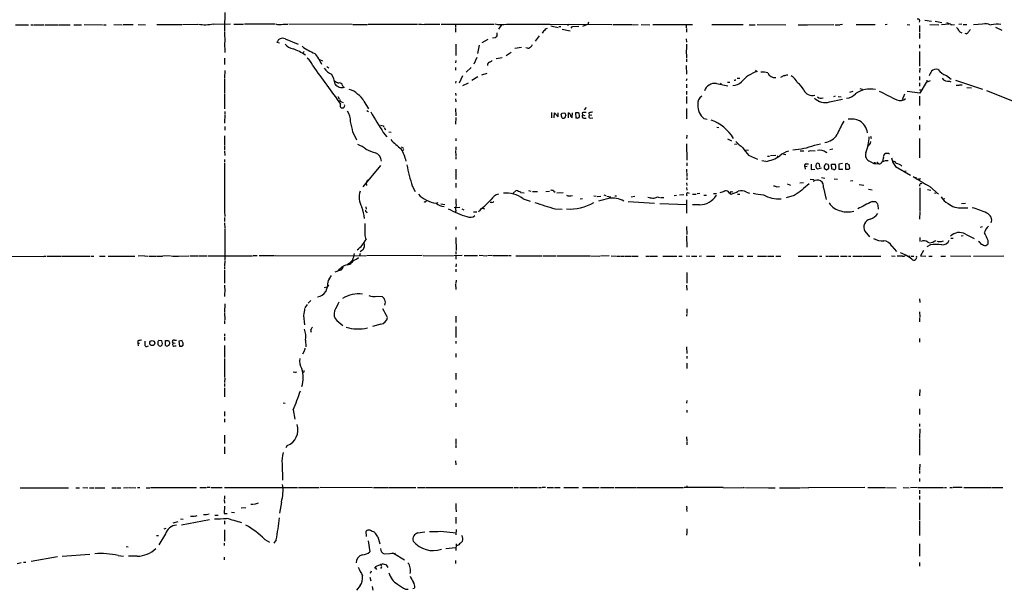
# Model space of a CAD drawing. Extents: x 4 to 1046, y 4 to 903.
# Drawn here: x 304 to 644, y 331 to 529 of the extents above; entities that cross this region are included whole.
import ezdxf

# ---------------------------------------------------------------- set-up
doc = ezdxf.new("R2010")
doc.units = 0
doc.header["$MEASUREMENT"] = 0
doc.layers.add('MAIN', color=5, linetype='CONTINUOUS')

msp = doc.modelspace()

# ---------------------------------------------------------------- linework, layer by layer
at = {"layer": 'MAIN'}
for p, q in [((374.396, 531.1139), (374.3113, 525.6953)), ((500.0413, 527.7273), (499.7873, 526.9653)), ((616.204, 528.4046), (618.5747, 528.1506)), ((619.8447, 528.0659), (622.1307, 527.6426)), ((302.1753, 526.8806), (306.6627, 526.8806)), ((307.4247, 526.8806), (308.102, 526.8806)), ((308.356, 526.8806), (311.9967, 526.8806)), ((312.3353, 526.8806), (313.5207, 526.8806)), ((313.69, 526.8806), (316.8227, 526.8806)), ((317.0767, 526.7959), (320.9713, 526.8806)), ((322.2413, 526.8806), (324.866, 526.8806)), ((325.882, 526.9653), (332.1473, 526.8806)), ((332.5707, 526.8806), (333.4173, 526.8806)), ((336.042, 526.9653), (339.0053, 526.8806)), ((339.344, 526.9653), (342.8153, 526.9653)), ((344.5087, 526.9653), (347.0487, 526.8806)), ((350.9433, 526.9653), (359.5793, 526.9653)), ((359.8333, 526.9653), (365.0827, 527.0499)), ((370.6707, 527.0499), (376.428, 527.1346)), ((374.3113, 525.5259), (374.3113, 524.5099)), ((374.3113, 524.2559), (374.396, 520.8693)), ((377.5287, 527.0499), (380.9153, 527.0499)), ((381.1693, 527.1346), (391.668, 527.1346)), ((394.5467, 527.0499), (396.24, 527.0499)), ((396.5787, 527.1346), (418.4227, 527.0499)), ((418.6767, 526.9653), (423.672, 526.9653)), ((423.926, 527.0499), (440.944, 527.0499)), ((441.3673, 527.0499), (442.214, 527.0499)), ((442.3833, 527.0499), (443.23, 526.9653)), ((443.3993, 527.0499), (448.6487, 527.0499)), ((449.1567, 527.0499), (456.8613, 527.0499)), ((454.152, 526.9653), (454.152, 525.8646)), ((454.152, 525.6953), (454.152, 524.3406)), ((457.0307, 527.0499), (467.4447, 527.0499)), ((468.376, 524.0866), (468.376, 523.0706)), ((469.9847, 526.8806), (468.9687, 525.3566)), ((471.7627, 527.0499), (474.472, 527.0499)), ((474.6413, 527.0499), (486.5793, 527.0499)), ((484.5473, 524.5946), (484.0393, 524.0019)), ((486.7487, 527.0499), (508.0847, 526.9653)), ((487.0873, 526.4573), (489.5427, 525.9493)), ((489.7967, 526.2879), (490.474, 526.2879)), ((490.982, 525.3566), (493.6913, 524.7639)), ((493.3527, 526.9653), (492.8447, 526.6266)), ((494.1147, 525.6953), (494.538, 526.2879)), ((494.538, 526.2879), (496.7393, 526.3726)), ((499.364, 526.7959), (498.0093, 526.2879)), ((508.4233, 526.9653), (515.1967, 526.9653)), ((515.4507, 526.8806), (517.2287, 526.9653)), ((518.2447, 526.9653), (521.2927, 526.8806)), ((522.3087, 526.9653), (536.0247, 526.9653)), ((533.8233, 526.6266), (533.8233, 525.7799)), ((533.908, 525.5259), (533.908, 524.3406)), ((542.6287, 526.9653), (553.466, 526.9653)), ((555.498, 526.8806), (557.6147, 526.8806)), ((558.292, 526.9653), (568.198, 526.8806)), ((572.4313, 526.8806), (575.564, 526.8806)), ((575.7333, 526.8806), (584.7927, 526.9653)), ((585.3007, 526.8806), (586.8247, 526.8806)), ((587.756, 526.9653), (586.994, 526.8806)), ((592.4973, 526.9653), (599.0167, 526.9653)), ((603.1653, 526.9653), (602.488, 526.8806)), ((610.108, 526.9653), (611.0393, 526.8806)), ((614.3413, 526.6266), (614.426, 524.2559)), ((614.426, 524.0019), (614.426, 522.1393)), ((617.8973, 526.9653), (621.1147, 526.8806)), ((621.9613, 526.9653), (624.5013, 527.1346)), ((625.348, 526.8806), (626.4487, 526.9653)), ((628.9887, 527.0499), (627.9727, 526.9653)), ((629.4967, 526.9653), (630.7667, 526.9653)), ((630.5127, 523.7479), (630.174, 523.8326)), ((637.794, 527.1346), (633.0527, 526.7959)), ((640.588, 526.0339), (642.874, 525.0179)), ((374.3113, 520.6999), (374.396, 517.3133)), ((393.2767, 520.5306), (392.43, 520.6999)), ((395.224, 521.9699), (399.7113, 520.1919)), ((465.328, 521.8006), (463.2113, 520.6153)), ((467.868, 522.3933), (466.852, 522.2239)), ((483.0233, 523.0706), (481.584, 521.2079)), ((533.8233, 522.0546), (533.908, 520.8693)), ((401.7433, 517.5673), (401.4893, 517.1439)), ((454.2367, 520.1073), (454.2367, 516.2126)), ((462.28, 519.7686), (461.6873, 516.8899)), ((473.2867, 517.3133), (471.5933, 516.1279)), ((474.6413, 518.7526), (476.9273, 519.0913)), ((478.9593, 518.7526), (478.3667, 518.8373)), ((533.8233, 518.1599), (533.908, 515.2813)), ((533.908, 520.1919), (533.908, 518.3293)), ((614.426, 519.9379), (614.426, 518.7526)), ((614.426, 517.6519), (614.426, 512.5719)), ((374.3113, 515.2813), (374.3113, 513.1646)), ((407.162, 514.8579), (408.178, 514.4346)), ((454.2367, 514.5193), (454.152, 513.6726)), ((461.4333, 515.5353), (460.4173, 513.2493)), ((470.2387, 515.4506), (468.2067, 515.1119)), ((533.908, 514.9426), (533.908, 514.0959)), ((374.396, 511.0479), (374.3113, 508.5079)), ((409.702, 512.4026), (410.3793, 511.9793)), ((454.152, 512.0639), (454.152, 511.1326)), ((459.5707, 512.0639), (457.7927, 510.5399)), ((533.8233, 512.8259), (533.908, 509.7779)), ((557.784, 511.1326), (558.292, 510.7093)), ((614.5107, 511.8946), (614.426, 510.3706)), ((374.3113, 508.2539), (374.3113, 503.1739)), ((454.2367, 507.4073), (454.152, 506.6453)), ((456.5227, 509.1853), (455.422, 506.7299)), ((456.6073, 505.8833), (458.5547, 506.8146)), ((461.8567, 508.8466), (459.74, 507.5766)), ((464.9893, 510.0319), (463.1267, 509.4393)), ((533.9927, 508.1693), (533.8233, 507.4919)), ((548.0473, 507.0686), (548.894, 506.9839)), ((550.672, 507.6613), (550.3333, 507.5766)), ((552.3653, 508.3386), (551.3493, 508.2539)), ((567.6053, 509.3546), (566.3353, 508.6773)), ((614.426, 508.9313), (614.426, 507.7459)), ((614.426, 506.8146), (614.426, 505.6293)), ((616.712, 506.8993), (614.5107, 503.1739)), ((618.0667, 507.4919), (616.712, 506.8993)), ((616.966, 507.7459), (616.8813, 506.9839)), ((623.6547, 509.3546), (625.348, 508.0846)), ((624.7553, 507.4073), (625.1787, 507.1533)), ((626.7873, 507.7459), (636.1007, 504.6133)), ((415.1207, 505.8833), (415.29, 505.3753)), ((533.908, 506.3913), (533.908, 505.0366)), ((533.908, 503.9359), (533.908, 502.7506)), ((544.2373, 506.5606), (548.2167, 505.7986)), ((545.7613, 506.7299), (545.592, 506.3066)), ((591.312, 503.8513), (590.2113, 503.5126)), ((593.7673, 504.8673), (594.5293, 504.6133)), ((614.5107, 503.1739), (610.108, 503.8513)), ((614.426, 504.3593), (615.1033, 504.3593)), ((627.0413, 505.9679), (628.0573, 505.9679)), ((628.2267, 506.0526), (629.0733, 506.1373)), ((630.682, 505.2059), (632.3753, 505.1213)), ((637.54, 504.1899), (646.5147, 500.5493)), ((374.3113, 503.0046), (374.3113, 497.8399)), ((413.4273, 502.0733), (413.9353, 501.3113)), ((414.782, 500.2106), (415.29, 499.9566)), ((422.4867, 500.4646), (424.0107, 497.8399)), ((454.152, 503.2586), (454.2367, 502.4119)), ((454.152, 501.2266), (454.2367, 500.2106)), ((533.908, 502.0733), (533.908, 499.7026)), ((583.3533, 500.2106), (587.8407, 501.1419)), ((585.3007, 502.1579), (584.6233, 501.9886)), ((586.3167, 502.0733), (587.3327, 501.9886)), ((609.1767, 502.9199), (608.4147, 500.8879)), ((614.426, 502.1579), (614.426, 501.3113)), ((614.426, 501.1419), (614.426, 498.9406)), ((374.396, 496.9086), (374.396, 496.0619)), ((423.5027, 497.2473), (424.0953, 496.9086)), ((454.152, 497.9246), (454.2367, 495.3846)), ((487.2567, 496.5699), (487.2567, 494.7073)), ((499.1947, 498.2633), (498.602, 497.4166)), ((533.908, 497.9246), (533.908, 496.5699)), ((374.396, 495.8079), (374.3113, 492.8446)), ((454.2367, 494.8766), (454.152, 492.5059)), ((488.188, 494.7073), (488.2727, 496.4006)), ((488.2727, 496.4006), (489.6273, 495.0459)), ((489.6273, 495.0459), (489.6273, 496.4853)), ((490.6433, 495.7233), (490.8127, 496.3159)), ((490.8127, 496.3159), (491.8287, 496.4853)), ((491.8287, 496.4853), (492.252, 495.4693)), ((493.0987, 494.7073), (493.0987, 496.4006)), ((494.4533, 494.7919), (494.538, 496.4853)), ((495.554, 496.4853), (495.6387, 494.6226)), ((496.062, 496.4853), (495.554, 496.4853)), ((496.2313, 494.5379), (496.824, 494.8766)), ((496.9933, 495.5539), (496.824, 496.2313)), ((497.84, 496.4006), (498.0093, 495.7233)), ((498.0093, 495.7233), (498.7713, 495.4693)), ((498.4327, 494.6226), (499.2793, 494.6226)), ((500.2107, 496.4006), (500.2953, 495.5539)), ((501.2267, 495.6386), (500.2953, 495.5539)), ((500.7187, 494.6226), (501.5653, 494.7073)), ((533.908, 496.4006), (533.908, 494.3686)), ((539.9193, 494.4533), (541.02, 494.1993)), ((614.426, 495.2999), (614.426, 494.2839)), ((374.396, 491.6593), (374.396, 490.3893)), ((429.0907, 491.9979), (429.3447, 491.5746)), ((429.514, 491.4053), (429.9373, 490.5586)), ((431.1227, 489.8813), (431.8847, 489.7966)), ((544.322, 491.4899), (545.084, 491.3206)), ((614.426, 492.3366), (614.426, 490.4739)), ((374.3113, 488.5266), (374.3113, 485.1399)), ((418.6767, 489.7119), (419.862, 487.0873)), ((429.1753, 489.6273), (430.4453, 488.1879)), ((454.2367, 487.5953), (454.2367, 486.7486)), ((533.9927, 488.6959), (533.908, 487.5106)), ((548.0473, 487.4259), (549.4867, 486.7486)), ((597.408, 488.3573), (597.662, 487.5106)), ((614.426, 487.5106), (614.426, 480.9066)), ((374.3113, 484.9706), (374.3113, 483.6159)), ((374.3113, 483.3619), (374.396, 481.6686)), ((435.356, 484.6319), (436.118, 484.2086)), ((436.118, 483.7853), (435.864, 483.2773)), ((454.152, 483.4466), (454.2367, 481.5839)), ((454.2367, 484.6319), (454.2367, 483.6159)), ((533.908, 485.7326), (533.9927, 480.0599)), ((550.5027, 485.6479), (551.434, 485.7326)), ((553.974, 483.7006), (555.3287, 483.5313)), ((573.1933, 483.3619), (574.3787, 483.2773)), ((576.834, 483.4466), (578.358, 483.3619)), ((578.104, 485.2246), (580.136, 485.7326)), ((583.438, 483.7853), (584.454, 484.0393)), ((374.3113, 480.3139), (374.3113, 479.4673)), ((454.2367, 481.3299), (454.2367, 480.4833)), ((555.3287, 481.7533), (558.4613, 480.3986)), ((561.2553, 479.6366), (559.9007, 479.8059)), ((561.848, 481.4993), (562.5253, 481.4146)), ((562.9487, 481.6686), (564.7267, 481.7533)), ((565.2347, 481.5839), (565.5733, 481.3299)), ((567.3513, 482.1766), (568.198, 482.0919)), ((582.168, 482.7693), (582.5067, 482.8539)), ((597.3233, 479.6366), (598.5933, 478.8746)), ((602.3187, 482.0073), (602.5727, 482.3459)), ((374.3113, 479.1286), (374.3113, 462.6186)), ((428.244, 478.1973), (422.148, 470.8313)), ((454.2367, 476.9273), (454.2367, 473.3713)), ((533.908, 477.0119), (533.908, 475.8266)), ((533.9927, 479.1286), (533.9927, 478.1126)), ((575.564, 477.9433), (574.802, 477.7739)), ((574.802, 477.7739), (574.8867, 476.9273)), ((575.1407, 478.7899), (576.072, 478.7899)), ((577.0033, 478.7053), (577.0033, 476.8426)), ((577.0033, 476.8426), (578.2733, 476.9273)), ((580.5593, 477.3506), (579.12, 477.0119)), ((579.7127, 478.7899), (579.882, 477.6893)), ((581.4907, 477.6893), (581.4907, 477.3506)), ((581.4907, 477.3506), (582.2527, 476.7579)), ((582.8453, 478.6206), (582.0833, 478.7899)), ((582.2527, 476.7579), (583.0993, 477.3506)), ((584.1153, 476.9273), (584.0307, 478.7053)), ((584.0307, 478.7053), (585.216, 478.7053)), ((584.6233, 476.8426), (584.1153, 476.9273)), ((587.8407, 478.8746), (586.5707, 478.7053)), ((586.5707, 478.7053), (586.5707, 476.9273)), ((586.5707, 476.9273), (587.9253, 476.9273)), ((588.8567, 478.7899), (588.772, 477.0119)), ((589.1107, 478.7899), (588.8567, 478.7899)), ((589.9573, 477.0119), (590.296, 477.3506)), ((590.296, 477.3506), (590.042, 478.5359)), ((598.5933, 478.8746), (600.2867, 478.7899)), ((598.932, 479.2133), (599.2707, 479.2133)), ((600.1173, 479.0439), (600.2867, 478.7899)), ((606.044, 477.8586), (611.2933, 474.8953)), ((609.7693, 476.3346), (609.1767, 476.1653)), ((423.5027, 472.7786), (423.2487, 472.2706)), ((533.9927, 475.5726), (533.9927, 474.3873)), ((533.9927, 474.1333), (533.9927, 473.2866)), ((576.6647, 473.5406), (577.85, 473.3713)), ((580.5593, 474.1333), (581.66, 473.8793)), ((584.8773, 473.6253), (586.0627, 473.5406)), ((590.55, 472.9479), (591.3967, 473.0326)), ((612.7327, 474.2179), (613.3253, 474.1333)), ((613.664, 473.7099), (613.918, 473.4559)), ((614.5107, 473.8793), (614.426, 473.2866)), ((423.2487, 472.2706), (423.418, 471.3393)), ((439.166, 471.1699), (440.182, 469.2226)), ((454.2367, 472.1859), (454.2367, 470.6619)), ((474.0487, 468.6299), (475.0647, 469.5613)), ((479.298, 469.5613), (480.1447, 469.3919)), ((485.3093, 469.2226), (486.5793, 469.3919)), ((488.0187, 469.3919), (488.5267, 469.0533)), ((533.908, 472.2706), (533.9927, 471.3393)), ((533.908, 470.6619), (533.9927, 469.7306)), ((565.15, 470.9159), (565.9967, 471.0006)), ((568.706, 471.8473), (569.8067, 471.4239)), ((573.024, 472.2706), (574.294, 472.3553)), ((581.2367, 470.5773), (582.168, 466.5133)), ((593.598, 471.6779), (595.2067, 471.4239)), ((596.8153, 470.0693), (598.0007, 469.8153)), ((614.5107, 470.5773), (614.5107, 462.4493)), ((617.1353, 469.8999), (618.3207, 469.7306)), ((617.8973, 471.0006), (620.9453, 468.2913)), ((476.6733, 468.8839), (477.774, 468.7993)), ((477.4353, 466.7673), (479.8907, 465.9206)), ((480.6527, 469.2226), (482.4307, 469.2226)), ((489.1193, 468.7993), (491.3207, 468.8839)), ((497.1627, 466.7673), (497.9247, 466.8519)), ((501.904, 467.7833), (502.666, 467.6986)), ((503.0893, 467.5293), (504.3593, 467.6139)), ((505.3753, 468.1219), (506.0527, 467.8679)), ((506.3913, 467.6139), (507.746, 467.3599)), ((509.1007, 467.7833), (509.778, 467.7833)), ((514.7733, 467.4446), (516.0433, 467.6986)), ((523.8327, 467.3599), (524.5947, 467.1906)), ((526.1187, 467.1059), (524.9333, 467.0213)), ((529.6747, 467.8679), (530.4367, 468.0373)), ((531.4527, 468.1219), (532.9767, 468.2066)), ((533.908, 466.3439), (533.908, 461.7719)), ((534.2467, 468.8839), (534.8393, 468.7146)), ((536.0247, 468.2913), (537.21, 468.3759)), ((537.5487, 468.5453), (538.48, 468.7146)), ((539.9193, 468.0373), (540.766, 468.0373)), ((543.2213, 468.5453), (544.2373, 468.5453)), ((548.7247, 468.7146), (549.3173, 468.2913)), ((549.3173, 469.2226), (549.91, 469.1379)), ((551.5187, 468.3759), (552.2807, 468.2913)), ((554.6513, 469.0533), (555.6673, 468.7146)), ((571.0767, 467.8679), (568.3673, 467.1059)), ((620.1833, 468.6299), (619.5907, 468.5453)), ((622.3847, 466.6826), (623.1467, 466.8519)), ((423.164, 463.9733), (423.2487, 463.1266)), ((447.3787, 465.2433), (448.1407, 465.4126)), ((448.9873, 464.9893), (450.4267, 464.7353)), ((453.644, 463.7193), (455.5913, 463.8886)), ((454.2367, 462.6186), (453.9827, 462.1953)), ((456.3533, 463.2959), (456.946, 462.9573)), ((463.4653, 463.4653), (464.1427, 463.2959)), ((466.6827, 465.4973), (466.09, 465.4126)), ((488.442, 463.2959), (490.8973, 463.1266)), ((513.7573, 465.8359), (522.8167, 465.2433)), ((524.6793, 465.0739), (533.9927, 464.7353)), ((538.3953, 464.6506), (535.94, 464.6506)), ((598.0007, 465.7513), (599.2707, 465.7513)), ((628.904, 465.1586), (630.2587, 465.2433)), ((629.2427, 463.6346), (631.1053, 463.6346)), ((374.3113, 462.4493), (374.396, 460.5866)), ((374.3113, 460.2479), (374.3113, 458.8933)), ((423.3333, 462.2799), (423.5027, 461.9413)), ((460.3327, 462.2799), (461.518, 462.2799)), ((614.5107, 462.1953), (614.426, 459.6553)), ((374.3113, 458.4699), (374.396, 456.6073)), ((374.396, 456.3533), (374.396, 445.5159)), ((454.2367, 457.0306), (454.2367, 456.1839)), ((533.908, 457.1153), (533.9927, 454.4059)), ((636.016, 457.0306), (635.3387, 456.7766)), ((454.2367, 453.3053), (454.3213, 448.8179)), ((533.908, 453.8979), (533.9927, 450.0033)), ((595.5453, 455.5066), (597.0693, 453.5593)), ((614.5107, 453.3053), (614.5107, 451.9506)), ((619.506, 452.1199), (620.1833, 452.3739)), ((625.1787, 453.1359), (626.0253, 453.1359)), ((629.4967, 453.9826), (628.7347, 453.8133)), ((630.2587, 454.4906), (633.3067, 452.9666)), ((637.9633, 452.4586), (637.9633, 451.1039)), ((421.9787, 448.9873), (421.132, 448.3946)), ((604.774, 450.3419), (606.3827, 448.5639)), ((618.1513, 450.8499), (616.966, 450.1726)), ((621.9613, 452.0353), (622.6387, 452.2046)), ((635.254, 451.6119), (634.746, 451.9506)), ((300.482, 446.8706), (311.7427, 446.7859)), ((311.912, 446.8706), (312.7587, 446.8706)), ((313.0127, 446.8706), (317.9233, 446.8706)), ((318.1773, 446.8706), (327.914, 446.8706)), ((328.2527, 446.8706), (329.184, 446.9553)), ((331.1313, 446.9553), (333.0787, 446.9553)), ((334.0947, 446.9553), (343.3233, 446.9553)), ((346.5407, 447.0399), (344.5087, 446.9553)), ((346.71, 447.0399), (347.8107, 446.8706)), ((348.234, 446.9553), (350.6047, 446.9553)), ((350.8587, 446.9553), (352.8907, 446.9553)), ((355.5153, 447.0399), (353.06, 446.9553)), ((358.394, 446.9553), (362.0347, 447.0399)), ((362.3733, 447.0399), (365.1673, 447.0399)), ((365.4213, 447.0399), (368.3847, 447.0399)), ((368.6387, 447.0399), (383.9633, 447.0399)), ((384.2173, 447.1246), (385.6567, 447.1246)), ((386.334, 447.1246), (391.5833, 447.1246)), ((391.8373, 447.1246), (423.164, 447.0399)), ((419.9467, 445.8546), (420.624, 446.4473)), ((421.132, 447.8019), (420.9627, 447.0399)), ((442.6373, 447.1246), (423.3333, 447.0399)), ((442.8913, 447.1246), (453.3053, 447.0399)), ((456.438, 447.1246), (453.5593, 447.0399)), ((454.2367, 448.5639), (454.2367, 447.5479)), ((454.2367, 447.0399), (454.2367, 445.8546)), ((457.1153, 447.1246), (461.6873, 447.1246)), ((462.28, 447.2093), (464.9047, 447.0399)), ((466.7673, 447.1246), (465.1587, 447.0399)), ((467.0213, 447.1246), (472.186, 447.1246)), ((472.44, 447.1246), (473.2867, 447.1246)), ((474.8953, 447.0399), (484.0393, 447.0399)), ((484.378, 447.0399), (488.8653, 447.0399)), ((489.204, 447.0399), (500.634, 447.0399)), ((500.888, 447.0399), (503.936, 446.9553)), ((507.238, 447.0399), (504.19, 446.9553)), ((507.9153, 447.0399), (509.6087, 446.9553)), ((509.8627, 446.9553), (511.048, 446.9553)), ((511.302, 446.9553), (512.318, 446.9553)), ((512.572, 446.9553), (514.6887, 446.9553)), ((514.858, 446.9553), (517.2287, 446.9553)), ((519.8533, 446.9553), (521.0387, 446.9553)), ((521.2927, 446.9553), (523.8327, 446.9553)), ((525.6953, 446.9553), (530.606, 446.9553)), ((531.1987, 446.9553), (532.384, 446.9553)), ((533.7387, 447.0399), (535.0933, 446.9553)), ((535.6013, 446.9553), (537.464, 446.9553)), ((538.226, 446.9553), (539.0727, 447.0399)), ((540.8507, 446.9553), (543.7293, 446.9553)), ((546.5233, 446.9553), (547.5393, 446.9553)), ((547.7087, 446.9553), (550.2487, 446.8706)), ((551.7727, 446.9553), (553.466, 446.9553)), ((554.9053, 446.8706), (556.8527, 446.9553)), ((558.4613, 446.9553), (559.308, 446.9553)), ((559.4773, 446.8706), (561.5093, 446.9553)), ((561.848, 446.9553), (564.0493, 446.9553)), ((564.8113, 446.8706), (566.5047, 446.8706)), ((572.4313, 446.9553), (573.1087, 446.9553)), ((573.278, 446.9553), (579.2047, 446.9553)), ((579.882, 446.9553), (580.644, 446.8706)), ((582.0833, 446.8706), (582.8453, 446.9553)), ((583.0993, 446.9553), (585.47, 446.8706)), ((585.6393, 446.8706), (586.5707, 446.9553)), ((587.0787, 446.9553), (589.4493, 446.9553)), ((589.8727, 446.9553), (590.6347, 446.9553)), ((591.3967, 446.9553), (594.4447, 446.9553)), ((594.6987, 446.9553), (601.0487, 446.9553)), ((604.6893, 447.0399), (605.9593, 446.9553)), ((608.4993, 446.9553), (606.7213, 446.9553)), ((611.0393, 446.9553), (610.5313, 446.7859)), ((611.378, 446.9553), (612.394, 446.9553)), ((615.7807, 448.8179), (614.7647, 447.0399)), ((614.7647, 447.0399), (616.5427, 446.9553)), ((617.5587, 446.9553), (618.744, 446.9553)), ((621.7073, 446.9553), (623.4007, 446.9553)), ((625.094, 447.0399), (632.1213, 446.9553)), ((633.0527, 446.9553), (643.4667, 447.0399)), ((374.396, 445.2619), (374.3113, 443.5686)), ((374.3113, 443.3993), (374.3113, 442.3833)), ((417.1527, 444.4153), (416.6447, 443.9073)), ((454.3213, 444.2459), (454.2367, 443.2299)), ((454.2367, 442.4679), (454.2367, 441.4519)), ((374.3113, 442.1293), (374.3113, 437.5573)), ((414.3587, 442.1293), (412.4113, 441.3673)), ((533.9927, 441.2826), (533.9927, 437.6419)), ((374.3113, 436.8799), (374.3113, 435.8639)), ((374.396, 435.6946), (374.3113, 432.9853)), ((408.8553, 436.1179), (409.702, 436.2873)), ((454.152, 437.3033), (454.2367, 435.4406)), ((454.3213, 438.5733), (454.2367, 437.5573)), ((533.908, 436.8799), (533.9927, 435.1866)), ((427.0587, 433.0699), (428.752, 432.9853)), ((614.426, 432.1386), (614.5107, 430.9533)), ((374.396, 430.4453), (374.3113, 427.5666)), ((402.844, 430.1913), (402.082, 429.0906)), ((404.114, 431.6306), (403.1827, 430.6993)), ((533.9927, 428.6673), (533.9927, 427.3126)), ((374.3113, 427.3126), (374.396, 424.9419)), ((401.6587, 426.4659), (401.9127, 423.1639)), ((454.2367, 426.2119), (454.2367, 424.0106)), ((533.9927, 427.0586), (533.908, 426.1273)), ((614.426, 427.6513), (614.5107, 425.7886)), ((614.426, 425.6193), (614.426, 424.2646)), ((374.3113, 424.6879), (374.3113, 423.5026)), ((413.0887, 424.6879), (415.2053, 422.9099)), ((428.3287, 423.4179), (425.45, 422.6559)), ((454.2367, 422.5713), (454.2367, 420.7933)), ((374.3113, 420.1159), (374.3113, 419.2693)), ((374.3113, 418.9306), (374.3113, 417.7453)), ((404.0293, 421.3859), (404.1987, 420.6239)), ((454.2367, 420.6239), (454.2367, 418.7613)), ((614.426, 418.4226), (614.426, 417.2373)), ((344.424, 417.6606), (344.424, 416.8139)), ((344.424, 416.8139), (344.932, 416.8986)), ((344.424, 416.8139), (344.5087, 415.9673)), ((347.726, 415.7979), (348.0647, 415.8826)), ((351.282, 417.3219), (351.282, 416.3906)), ((352.6367, 417.6606), (351.6207, 417.8299)), ((351.79, 415.8826), (352.298, 415.7979)), ((352.8907, 416.7293), (352.6367, 417.6606)), ((352.806, 416.3059), (352.8907, 416.7293)), ((353.9067, 416.0519), (353.9913, 417.8299)), ((353.9913, 417.8299), (355.0073, 417.8299)), ((355.0073, 417.8299), (355.4307, 416.8139)), ((356.4467, 416.9833), (356.362, 416.2213)), ((356.4467, 416.9833), (357.2933, 416.8986)), ((357.0393, 417.9146), (357.7167, 417.9146)), ((357.124, 415.8826), (357.632, 415.9673)), ((359.7487, 417.8299), (358.5633, 417.5759)), ((358.5633, 417.5759), (358.7327, 415.7979)), ((359.41, 415.7979), (360.0027, 416.1366)), ((360.0873, 416.8986), (359.7487, 417.4913)), ((374.3113, 416.0519), (374.3113, 411.9033)), ((402.336, 417.9146), (402.4207, 415.5439)), ((454.2367, 417.5759), (454.2367, 416.7293)), ((533.908, 415.6286), (533.9927, 413.2579)), ((374.3113, 411.5646), (374.3113, 404.9606)), ((401.828, 414.1046), (401.2353, 413.0039)), ((454.2367, 413.2579), (454.2367, 412.0726)), ((533.9927, 412.4113), (533.9927, 411.5646)), ((533.9927, 409.9559), (533.9927, 408.0933)), ((374.396, 404.7913), (374.3113, 403.2673)), ((398.8647, 406.9079), (399.1187, 406.5693)), ((401.7433, 406.8233), (401.4047, 406.6539)), ((454.2367, 406.4846), (454.2367, 404.2833)), ((374.3113, 402.9286), (374.3113, 401.9126)), ((374.3113, 401.4046), (374.3113, 400.5579)), ((374.3113, 400.3886), (374.3113, 398.3566)), ((454.2367, 400.7273), (454.2367, 399.5419)), ((614.5107, 400.8966), (614.426, 398.6953)), ((394.5467, 396.2399), (395.3087, 396.1553)), ((454.2367, 396.0706), (454.2367, 394.8853)), ((533.9927, 397.0019), (533.908, 396.1553)), ((374.3113, 393.2766), (374.3113, 391.5833)), ((398.018, 393.7846), (398.6107, 390.6519)), ((533.9927, 393.6999), (533.9927, 392.8533)), ((614.426, 394.1233), (614.426, 392.2606)), ((374.3113, 390.7366), (374.3113, 389.5513)), ((614.426, 389.0433), (614.426, 388.0273)), ((374.3113, 385.0639), (374.3113, 382.1853)), ((533.908, 384.4713), (533.9927, 382.9473)), ((614.5107, 387.2653), (614.426, 384.0479)), ((374.3113, 380.9999), (374.3113, 378.6293)), ((395.986, 381.5079), (395.478, 380.6613)), ((454.2367, 383.7939), (454.2367, 382.0159)), ((454.2367, 381.6773), (454.2367, 380.6613)), ((533.9927, 382.7779), (533.9927, 381.7619)), ((614.426, 383.7939), (614.426, 378.2059)), ((394.208, 375.1579), (394.3773, 369.4853)), ((454.152, 376.1739), (454.2367, 374.8193)), ((614.5107, 375.0733), (614.426, 373.0413)), ((614.426, 372.8719), (614.426, 371.8559)), ((533.9927, 367.6226), (533.9927, 366.9453)), ((614.426, 370.0779), (614.426, 369.0619)), ((303.784, 366.8606), (319.024, 366.8606)), ((319.1933, 366.8606), (320.3787, 366.8606)), ((323.0033, 366.8606), (324.1887, 366.8606)), ((325.374, 366.9453), (327.152, 366.8606)), ((327.66, 366.8606), (329.3533, 366.8606)), ((329.692, 366.8606), (332.994, 366.8606)), ((335.3647, 366.8606), (336.8887, 366.8606)), ((337.1427, 366.8606), (338.4973, 366.8606)), ((339.4287, 366.8606), (341.122, 366.9453)), ((341.376, 366.9453), (343.7467, 366.8606)), ((344.2547, 366.9453), (345.0167, 366.9453)), ((347.3027, 366.8606), (348.488, 366.8606)), ((348.742, 366.9453), (364.6593, 366.9453)), ((365.8447, 367.0299), (368.046, 366.9453)), ((369.316, 367.0299), (368.3847, 366.9453)), ((369.6547, 367.0299), (373.5493, 367.0299)), ((374.3113, 367.0299), (384.8947, 367.0299)), ((374.3113, 364.0666), (374.3113, 363.0506)), ((385.064, 367.0299), (399.542, 367.0299)), ((399.8807, 367.0299), (406.9927, 367.0299)), ((407.3313, 367.1146), (425.45, 367.0299)), ((425.7887, 367.0299), (430.784, 367.0299)), ((430.9533, 367.0299), (437.9807, 367.0299)), ((438.15, 366.9453), (440.436, 367.0299)), ((441.0287, 367.0299), (443.5687, 366.9453)), ((443.738, 366.9453), (458.8933, 367.0299)), ((459.0627, 367.0299), (473.964, 366.9453)), ((474.218, 366.9453), (475.9113, 367.0299)), ((476.1653, 367.0299), (482.4307, 367.0299)), ((482.7693, 367.0299), (483.7853, 366.9453)), ((485.2247, 367.0299), (484.0393, 366.9453)), ((485.7327, 367.0299), (487.934, 367.0299)), ((488.3573, 367.0299), (490.3047, 367.0299)), ((491.5747, 367.0299), (496.57, 367.0299)), ((497.9247, 367.0299), (501.9887, 366.9453)), ((502.158, 367.0299), (503.682, 367.0299)), ((504.19, 366.9453), (508.8467, 366.9453)), ((509.1853, 366.9453), (516.636, 366.9453)), ((516.89, 366.9453), (532.892, 366.9453)), ((546.5233, 366.9453), (533.146, 366.9453)), ((546.6927, 366.8606), (553.0427, 366.9453)), ((553.2967, 366.9453), (553.974, 366.9453)), ((554.228, 366.9453), (562.1867, 366.8606)), ((562.356, 366.8606), (564.5573, 366.8606)), ((565.9967, 366.8606), (573.1933, 366.8606)), ((573.4473, 366.9453), (575.9027, 366.8606)), ((595.5453, 366.9453), (576.072, 366.8606)), ((596.5613, 366.9453), (602.6573, 366.9453)), ((602.996, 366.9453), (606.298, 366.8606)), ((608.7533, 366.9453), (610.7853, 366.8606)), ((613.5793, 366.9453), (611.2933, 366.8606)), ((613.8333, 366.9453), (622.7233, 366.9453)), ((614.3413, 364.0666), (614.426, 362.8813)), ((614.426, 366.0139), (614.426, 364.8286)), ((622.9773, 366.9453), (623.6547, 366.9453)), ((624.84, 366.9453), (625.7713, 366.9453)), ((629.158, 367.0299), (626.0253, 366.9453)), ((629.7507, 367.0299), (638.9793, 367.0299)), ((639.2333, 366.9453), (643.2127, 366.9453)), ((374.2267, 362.8813), (374.3113, 361.5266)), ((374.3113, 360.5953), (374.2267, 357.9706)), ((383.3707, 361.2726), (384.3867, 361.1879)), ((384.6407, 361.1879), (386.08, 361.6959)), ((393.954, 361.9499), (393.3613, 358.1399)), ((454.2367, 361.4419), (454.2367, 360.0873)), ((533.908, 360.5953), (533.9927, 359.7486)), ((614.426, 361.6959), (614.426, 357.4626)), ((364.1513, 357.1239), (364.8287, 357.2933)), ((370.9247, 357.4626), (372.11, 357.4626)), ((374.2267, 357.9706), (375.2427, 358.0553)), ((376.7667, 358.4786), (377.7827, 358.3939)), ((380.0687, 360.0026), (381.6773, 360.0873)), ((454.2367, 359.9179), (454.3213, 358.5633)), ((533.908, 359.5793), (533.9927, 358.7326)), ((614.426, 357.2933), (614.426, 355.7693)), ((358.14, 355.1766), (356.4467, 354.6686)), ((359.156, 356.1079), (360.0027, 356.0233)), ((359.41, 354.0759), (369.1467, 355.9386)), ((362.6273, 357.0393), (363.982, 357.0393)), ((374.3113, 355.5153), (374.3113, 354.3299)), ((454.2367, 356.7006), (454.2367, 354.5839)), ((614.426, 355.5153), (614.426, 350.3506)), ((350.8587, 350.3506), (351.536, 350.3506)), ((353.9067, 350.9433), (351.6207, 347.1333)), ((354.076, 352.8059), (353.3987, 352.6366)), ((374.3113, 352.3826), (374.3113, 348.4879)), ((423.418, 350.0119), (423.2487, 351.8746)), ((425.958, 351.7053), (426.2967, 351.4513)), ((441.1133, 351.2819), (443.484, 351.6206)), ((448.9027, 351.8746), (454.3213, 351.2819)), ((454.3213, 352.4673), (454.2367, 350.6046)), ((533.9927, 351.5359), (533.908, 350.5199)), ((533.9927, 352.7213), (533.9927, 351.7053)), ((374.2267, 347.8106), (374.2267, 346.9639)), ((388.1967, 349.0806), (389.8053, 348.0646)), ((392.176, 348.9113), (391.3293, 347.7259)), ((423.926, 348.5726), (424.5187, 344.7626)), ((427.228, 349.9273), (427.99, 347.4719)), ((454.3213, 347.4719), (454.2367, 345.1859)), ((455.2527, 347.1333), (454.4907, 346.7946)), ((614.426, 347.5566), (614.3413, 343.3233)), ((318.262, 343.2386), (327.8293, 344.0006)), ((340.36, 346.6253), (341.0373, 346.4559)), ((429.514, 344.0853), (433.4087, 344.2546)), ((432.3927, 344.3393), (432.6467, 344.2546)), ((432.6467, 344.2546), (436.5413, 342.0533)), ((450.7653, 345.9479), (454.152, 346.2866)), ((302.6833, 340.7833), (304.038, 341.0373)), ((305.6467, 341.1219), (304.8847, 341.0373)), ((316.6533, 342.9846), (307.5093, 341.4606)), ((337.566, 343.4926), (339.4287, 343.3233)), ((344.17, 343.2386), (341.2067, 343.3233)), ((374.2267, 342.8999), (374.2267, 342.0533)), ((428.3287, 340.2753), (428.498, 339.8519)), ((454.152, 341.7146), (454.152, 340.6986)), ((614.426, 341.0373), (614.426, 339.8519)), ((424.942, 338.0739), (424.688, 337.2273)), ((426.3813, 339.3439), (426.1273, 339.1746)), ((426.3813, 339.3439), (426.8047, 338.6666)), ((428.498, 339.5979), (428.1593, 339.0053)), ((424.5187, 335.9573), (424.8573, 334.7719)), ((421.132, 333.0786), (419.9467, 331.4699)), ((425.3653, 332.8246), (425.5347, 331.5546)), ((436.88, 331.8086), (437.8113, 331.8933)), ((439.8433, 332.1473), (439.3353, 331.9779))]:
    msp.add_line(p, q, dxfattribs=at)
msp.add_circle((349.3796, 416.8757), 0.8827, dxfattribs=at)
for centre, radius, start, end in [((613.8182, 528.1662), 0.7035, 329.76115, 109.851597), ((622.7075, 522.3468), 5.2467, 59.783338, 77.71342), ((765.0504, 1077.495), 564.8252, 256.891174, 257.120353), ((367.6477, 543.6336), 16.744, 262.066711, 279.81257), ((393.4038, 532.3419), 5.414, 254.115658, 282.186854), ((470.0413, 539.699), 12.7657, 259.811893, 277.749702), ((486.707, 523.1967), 2.5726, 110.232559, 147.086398), ((625.7757, 523.743), 2.5149, 19.793132, 57.525138), ((629.4038, 525.7382), 1.7029, 222.186781, 255.891948), ((630.2023, 525.0035), 1.2934, 283.885827, 333.446835), ((629.4843, 526.2728), 2.6323, 315.423265, 339.631202), ((641.2028, 512.4987), 14.5278, 84.737408, 98.128318), ((394.3236, 520.2425), 1.9481, 62.469411, 166.420298), ((637.4309, 395.7441), 211.6403, 143.014163, 143.243367), ((398.786, 523.1479), 4.6288, 219.688292, 260.44936), ((391.4831, 500.8457), 18.9031, 55.274021, 69.775156), ((412.1506, 533.979), 18.2394, 232.908764, 248.794939), ((390.6878, 505.0823), 19.0371, 25.12255, 38.659573), ((479.1646, 519.8614), 1.1277, 259.510188, 322.563067), ((479.481, 520.3333), 1.2941, 296.576931, 346.108716), ((399.2329, 510.8302), 5.8508, 18.189684, 50.826005), ((466.3552, 512.8438), 1.2008, 115.617606, 184.896376), ((464.9198, 516.3943), 2.6323, 290.368798, 314.576735), ((3711.6171, 2919.0523), 4089.7234, 216.0435923, 216.2727752), ((413.4361, 515.0381), 5.6734, 214.681102, 247.998677), ((562.1573, 498.9127), 12.4137, 108.142015, 138.40732), ((560.1967, 504.5967), 5.8929, 72.004114, 96.183107), ((564.4552, 511.2214), 2.6427, 202.706087, 275.896548), ((624.4285, 506.996), 7.0491, 147.399515, 161.905879), ((620.1146, 509.3332), 2.1847, 70.031457, 138.040858), ((625.4307, 514.7335), 5.6645, 216.217676, 251.72786), ((404.9897, 505.6648), 7.5414, 5.528174, 33.052214), ((624.6538, 845.7183), 399.3493, 237.880787, 238.10997), ((549.8681, 510.0733), 4.1902, 270.572939, 315.823814), ((635.4166, 465.5006), 94.6529, 153.320357, 153.549513), ((567.4223, 513.5716), 4.221, 272.484836, 290.135029), ((567.2429, 504.3615), 5.5865, 26.047209, 59.708865), ((567.8331, 500.8564), 7.424, 28.153613, 53.375525), ((624.2538, 509.8367), 2.4806, 214.735619, 281.663709), ((414.8968, 508.0904), 2.9412, 215.287899, 287.842336), ((414.1162, 505.7264), 1.0166, 8.877701, 115.327411), ((415.8593, 498.6046), 6.1228, 43.707594, 75.360938), ((543.7035, 502.7745), 3.8236, 81.974798, 160.979816), ((577.305, 505.6588), 3.2019, 203.944865, 286.021348), ((597.3071, 496.0427), 8.6087, 77.393444, 126.030603), ((1365.5034, 2026.4105), 1703.8857, 243.3203544, 243.5495374), ((414.8314, 500.9444), 0.7354, 171.169134, 266.148614), ((417.4681, 498.0119), 5.5859, 26.045775, 59.71211), ((540.6472, 499.7554), 2.8993, 120.922748, 191.152967), ((581.8492, 505.4772), 5.4772, 226.859916, 285.93893), ((580.3429, 503.6874), 2.1625, 235.562572, 289.572016), ((588.899, 505.8831), 4.4125, 273.850352, 319.280821), ((607.6924, 503.4436), 2.7986, 245.952699, 312.971384), ((415.0426, 498.9054), 0.8088, 137.811128, 20.949021), ((412.2849, 493.7761), 5.5555, 356.503632, 35.387694), ((600.695, 598.6311), 203.2261, 210.090792, 212.43668), ((498.8557, 493.7781), 2.8123, 83.076638, 111.171495), ((501.6637, 492.4376), 4.221, 92.484836, 110.135029), ((543.4379, 498.8672), 5.6447, 176.674905, 231.439426), ((400.754, 487.5974), 18.047, 6.728588, 18.880412), ((491.6806, 495.4905), 1.0631, 167.35077, 234.72672), ((491.3301, 495.5069), 0.9227, 253.413168, 357.664467), ((492.8023, 495.4269), 1.0178, 16.930557, 73.069443), ((494.8672, 495.8048), 1.0942, 184.2714, 247.773667), ((495.8081, 493.6927), 0.9452, 63.402419, 100.324365), ((496.2736, 495.8502), 0.6695, 34.698943, 108.426829), ((327.6013, 537.5358), 174.5168, 345.851156, 346.080363), ((498.5057, 495.2825), 0.6639, 138.39513, 263.687446), ((500.6713, 495.1629), 0.5425, 133.879626, 275.013668), ((537.5063, 480.2547), 14.559, 30.278023, 70.110835), ((609.6661, 479.9633), 25.3355, 147.645035, 159.224661), ((590.8462, 487.1286), 7.1494, 66.625256, 98.511705), ((590.97, 488.9608), 5.4531, 6.124608, 60.167932), ((471.0221, 703.7815), 215.8947, 258.571593, 258.80075), ((477.1606, 534.9293), 65.9245, 226.421058, 230.644655), ((566.5003, 502.0778), 22.0317, 225.016366, 233.454504), ((581.2484, 491.6923), 5.4672, 274.317605, 329.893229), ((582.2058, 488.4919), 14.782, 336.867268, 358.8216), ((595.8839, 486.5581), 1.6946, 290.476503, 357.852499), ((416.8606, 476.1528), 9.9643, 50.757726, 69.378135), ((435.0845, 509.9356), 28.6622, 245.42419, 252.500788), ((422.3131, 476.2822), 15.1322, 13.136431, 30.46589), ((572.4241, 496.4725), 22.559, 212.42074, 220.728568), ((571.5407, 475.2171), 8.3321, 106.822742, 130.170256), ((569.2886, 509.3473), 25.683, 273.045923, 290.074326), ((575.7875, 485.4495), 2.2598, 272.922039, 297.586725), ((579.9666, 480.0597), 3.4911, 50.908052, 104.034253), ((425.5236, 479.7781), 2.975, 358.905996, 71.532164), ((559.4497, 491.3556), 11.8573, 278.758947, 304.50158), ((598.1279, 481.9439), 2.4436, 162.354751, 250.775352), ((603.0775, 476.2165), 3.6256, 81.894481, 116.283773), ((605.8665, 479.452), 4.2292, 159.882861, 177.498325), ((603.0039, 481.1119), 1.1274, 127.424828, 190.491662), ((603.1283, 480.8668), 1.58, 55.993123, 110.587877), ((611.999, 482.3304), 7.4471, 191.022191, 216.904058), ((605.385, 478.6094), 1.0324, 14.885656, 95.726056), ((504.5647, 491.7789), 68.5691, 191.207774, 197.49113), ((575.2829, 478.178), 0.6281, 103.082803, 220.040317), ((579.9616, 478.1219), 1.393, 155.239798, 232.830661), ((579.2393, 478.3319), 0.6587, 44.052744, 145.465493), ((582.0832, 477.901), 0.6292, 132.268789, 199.661787), ((582.3794, 478.0705), 0.778, 112.371722, 157.628278), ((581.0683, 477.6048), 2.0468, 352.865956, 29.753909), ((584.8138, 477.52), 0.7037, 254.292832, 338.832127), ((583.6732, 477.691), 1.8464, 346.689295, 33.32256), ((589.3647, 478.8748), 1.9549, 252.351018, 287.646189), ((589.3647, 478.4514), 0.4232, 53.116564, 126.883436), ((590.0847, 479.0868), 0.5526, 212.502209, 265.567893), ((598.8897, 478.9169), 0.2994, 81.878017, 188.121983), ((599.7786, 478.8746), 0.3787, 26.558284, 116.558284), ((600.4404, 479.8966), 1.1173, 262.093261, 337.40538), ((606.212, 475.8194), 3.06, 46.198315, 86.802098), ((424.2585, 472.4765), 0.8139, 95.534773, 158.212969), ((579.0933, 471.0217), 2.189, 348.28659, 130.189633), ((1461.6794, 1911.9947), 1669.8599, 239.4194699, 239.6486566), ((427.1604, 467.3405), 6.3679, 161.20711, 212.825347), ((474.0638, 464.9358), 4.7326, 56.537257, 77.790161), ((487.2143, 468.418), 1.2631, 50.444741, 103.566481), ((541.279, 482.8398), 14.5824, 286.855539, 293.595541), ((547.387, 467.9696), 1.5312, 29.114574, 100.194399), ((543.9456, 483.5646), 16.1904, 289.377042, 298.910377), ((552.76, 465.3799), 4.1317, 62.757709, 103.825026), ((649.2408, 767.4397), 308.2169, 253.938103, 254.167263), ((1038.1096, -208.5305), 821.9699, 124.3947392, 124.6239204), ((589.3603, 454.1474), 22.0317, 126.545496, 134.983634), ((615.0049, 471.384), 0.6514, 57.251562, 207.292765), ((448.7609, 475.6278), 10.4761, 224.451993, 262.418368), ((443.4874, 466.5975), 0.9128, 247.987602, 326.212438), ((466.9856, 466.1321), 12.7608, 177.527493, 187.05), ((426.5968, 504.3341), 54.9242, 310.1699, 316.358637), ((470.253, 463.9024), 4.6542, 106.018277, 147.127344), ((471.6686, 459.0437), 9.6389, 53.253742, 95.994383), ((493.6505, 470.0869), 2.3899, 239.047756, 291.799184), ((491.3819, 518.4735), 53.8714, 283.105871, 286.929199), ((508.092, 458.5037), 8.4948, 60.822758, 96.918795), ((606.058, 890.4594), 431.7403, 258.574188, 258.803355), ((521.3341, 473.5872), 6.7099, 277.621334, 291.862299), ((534.6551, 468.21), 0.7879, 121.216895, 212.788529), ((538.3446, 471.5592), 6.9088, 270.420468, 328.531475), ((548.3864, 469.8994), 1.1509, 287.093579, 323.981411), ((561.4334, 487.4027), 19.3037, 256.531316, 267.208563), ((565.4884, 476.207), 9.5037, 238.291585, 276.65204), ((626.7009, 470.178), 5.587, 210.291722, 243.949535), ((406.6556, 458.5845), 16.0552, 4.733176, 19.291074), ((423.3395, 462.5642), 0.2843, 128.11535, 268.750695), ((450.7854, 469.3874), 5.3646, 230.577734, 263.441846), ((465.4394, 487.1406), 27.5639, 239.890809, 254.442664), ((457.8946, 463.4352), 3.7479, 162.441056, 192.584521), ((466.7673, 466.1748), 0.6827, 262.88227, 330.239505), ((512.6873, 551.8086), 91.7733, 250.133024, 254.681353), ((493.332, 480.2444), 17.0574, 266.93951, 300.168016), ((588.243, 468.3337), 5.8846, 210.716624, 260.265238), ((618.8964, 419.3356), 50.9023, 114.236609, 120.462794), ((811.2872, 634.6552), 271.0711, 218.542738, 218.771917), ((593.5957, 463.09), 6.6064, 0.317425, 15.942537), ((628.3598, 469.6897), 6.1191, 227.772605, 278.29589), ((627.4196, 442.0335), 22.2205, 62.660241, 76.440491), ((459.1667, 463.0408), 2.6977, 245.469916, 308.354649), ((589.5991, 470.2859), 8.1007, 253.128002, 284.670626), ((597.9821, 456.9732), 2.8441, 103.393711, 211.041838), ((595.4956, 465.3002), 5.853, 288.195968, 320.821002), ((636.7067, 459.3226), 2.6157, 339.001963, 69.453953), ((1332.8899, 456.3956), 910.151, 179.8854085, 180.1145916), ((641.8268, 453.4159), 5.2911, 133.01488, 162.594813), ((413.1902, 458.1994), 11.4577, 307.190641, 331.388024), ((426.4187, 454.5778), 3.678, 180.038945, 210.47218), ((601.6001, 458.1442), 5.9577, 238.74217, 274.472612), ((622.3215, 453.3459), 2.5112, 263.701383, 339.308296), ((628.1048, 450.8845), 4.2003, 59.150404, 135.790955), ((1272.3605, 750.0489), 700.728, 204.9016855, 205.130872), ((419.6667, 450.7048), 2.9968, 328.895255, 14.252327), ((601.9319, 449.1097), 3.0977, 23.439272, 87.542985), ((615.9137, 450.3542), 1.873, 45.780855, 121.537162), ((618.002, 453.8578), 2.2983, 250.108051, 310.873315), ((620.0986, 428.5592), 22.3756, 85.007101, 94.992644), ((621.3556, 454.0157), 2.071, 246.264484, 287.006111), ((637.1166, 452.9666), 2.3031, 216.02902, 252.89782), ((637.0047, 451.8193), 1.1961, 241.789439, 323.266142), ((357.2959, 453.6453), 6.7795, 256.986633, 279.321438), ((416.232, 446.9093), 2.6585, 290.262432, 332.586756), ((420.6097, 443.1596), 2.7753, 103.820941, 144.938468), ((407.7709, 449.8568), 11.5973, 338.918506, 349.794004), ((604.0274, 436.7962), 11.8819, 49.673454, 71.375813), ((608.8381, 447.9992), 1.0975, 252.019049, 313.966292), ((612.4342, 446.5319), 0.9867, 223.349116, 25.414407), ((419.2469, 436.6595), 7.7586, 122.128751, 138.597605), ((413.7849, 443.5591), 1.5407, 291.866325, 347.662389), ((417.1202, 440.7845), 3.1588, 98.657765, 129.271412), ((416.4752, 446.3629), 2.4614, 273.94863, 319.181073), ((413.6891, 436.9406), 3.8247, 147.482505, 183.447567), ((406.8222, 442.0453), 4.7494, 320.065919, 338.00616), ((413.999, 434.1226), 4.6689, 142.503985, 173.160687), ((405.675, 437.2228), 4.4807, 280.411099, 325.401976), ((420.6247, 423.7323), 10.19, 82.364187, 122.693199), ((426.0428, 437.9959), 5.0297, 248.262051, 281.652864), ((427.8127, 431.3417), 1.8931, 19.361464, 60.252491), ((427.8151, 430.9163), 2.0712, 334.41725, 30.55671), ((994.534, 342.9968), 598.7221, 171.7570019, 171.9861727), ((1175.0881, 48.5142), 851.9429, 153.3203573, 153.5495403), ((408.0794, 415.3888), 24.7839, 24.595027, 32.396244), ((415.2435, 426.9241), 3.1054, 159.927674, 226.062023), ((427.9477, 426.0849), 2.6941, 278.130102, 351.869898), ((658.3678, 252.544), 305.2796, 146.192733, 146.421916), ((420.4454, 435.5098), 13.746, 252.474181, 283.575758), ((395.2949, 419.0012), 7.1245, 351.227179, 21.738538), ((346.2848, 411.6587), 6.2837, 95.394947, 107.225274), ((685.4444, 416.8986), 338.6504, 179.885408, 180.114592), ((347.3873, 416.2889), 0.5964, 186.507803, 304.59856), ((478.4397, 332.9087), 152.6259, 146.192738, 146.421942), ((478.5359, 543.1365), 179.6053, 224.885409, 225.114592), ((225.577, 543.0269), 179.5701, 314.885386, 315.114614), ((354.3803, 416.5071), 0.6569, 223.86509, 325.663985), ((354.6202, 416.8927), 0.8143, 291.805329, 354.446932), ((356.8059, 417.4089), 0.5569, 65.224859, 229.836137), ((356.9123, 416.4751), 0.6292, 222.268789, 289.661787), ((359.0714, 585.1478), 169.3502, 269.885409, 270.114558), ((358.5209, 416.6868), 1.5806, 339.629778, 7.700518), ((400.7904, 415.0149), 1.3804, 318.739101, 4.391702), ((406.574, 410.9163), 6.3034, 174.096758, 207.470367), ((398.4414, 407.9249), 1.1016, 247.396939, 292.59826), ((391.7087, 404.7906), 9.8151, 342.431218, 19.139023), ((400.8981, 407.2465), 0.9452, 333.402419, 10.324365), ((317.7137, 428.4613), 87.4714, 336.644529, 341.280486), ((393.9171, 386.8767), 5.7537, 291.074474, 18.523437), ((404.5988, 376.2163), 10.4446, 164.243059, 185.816051), ((381.0128, 365.9112), 13.5339, 342.980656, 9.075144), ((367.7921, 360.5948), 2.9568, 256.756151, 293.630376), ((357.9568, 349.786), 4.2121, 93.267733, 164.052923), ((371.8125, 410.2058), 54.022, 268.968509, 273.370627), ((358.0817, 287.0063), 71.3044, 71.825251, 76.283957), ((366.8078, 327.4678), 30.4072, 45.298323, 60.72431), ((276.0262, 370.8807), 118.2093, 349.289204, 353.027681), ((424.2224, 350.8586), 1.4072, 74.295649, 133.782105), ((552.2723, 690.6121), 361.681, 249.329823, 249.559021), ((424.3495, 348.8267), 3.0817, 20.924451, 52.816264), ((441.579, 349.1537), 2.1785, 102.343102, 197.795371), ((446.0655, 393.766), 41.9874, 268.672403, 273.874583), ((454.2834, 349.1014), 2.3456, 342.685174, 32.179121), ((446.3361, 353.9318), 8.7352, 218.551123, 289.425845), ((460.6272, 343.0288), 6.7626, 127.368934, 142.631066), ((331.6394, 317.9372), 26.2336, 76.943242, 94.628027), ((343.9838, 352.6769), 9.4401, 271.130192, 314.536061), ((422.6244, 340.9736), 2.8472, 103.107893, 180.422602), ((421.7184, 348.0802), 4.3414, 273.437372, 310.166843), ((429.8808, 345.6899), 1.646, 173.952731, 257.123835), ((432.308, 344.2546), 0.1198, 45, 225), ((428.7378, 336.604), 3.6637, 101.777347, 135.44123), ((429.0161, 338.3621), 2.0967, 27.921706, 119.299849), ((434.7858, 338.4547), 3.7944, 342.4714, 41.171436), ((1183.2161, 718.989), 851.9429, 206.4504597, 206.6796427), ((437.3842, 339.1707), 6.4854, 195.099298, 239.432148), ((417.7453, 335.7245), 4.2977, 322.000841, 9.925655), ((448.0598, 352.4612), 23.4844, 233.485623, 241.572142), ((455.0357, 343.2779), 17.927, 202.62788, 210.499931), ((437.3089, 332.7095), 2.713, 355.272487, 32.803239), ((524.5779, 289.9666), 94.6529, 153.306795, 153.535978)]:
    msp.add_arc(centre, radius, start, end, dxfattribs=at)

doc.saveas('drawing.dxf')
